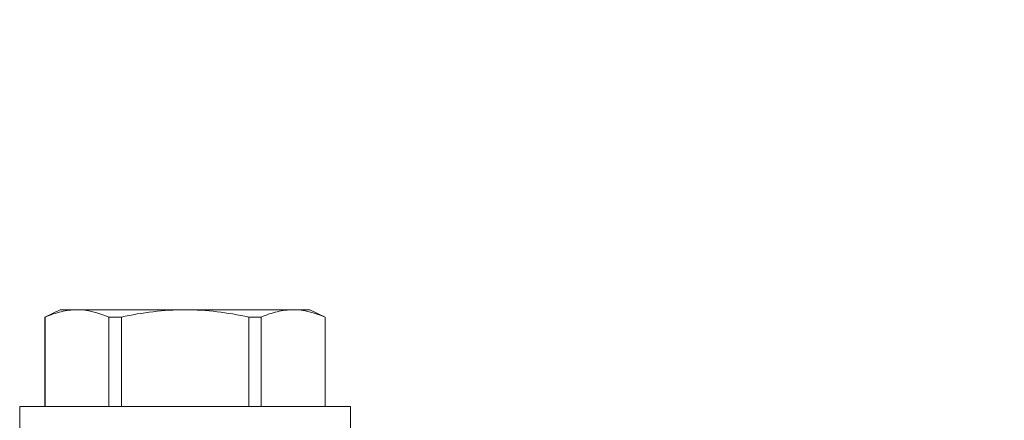
# Model space of a CAD drawing. Extents: x -37 to 70, y -14 to 54.
# Drawn here: x 50 to 51, y 18 to 19 of the extents above; entities that cross this region are included whole.
import ezdxf

# ---------------------------------------------------------------- set-up
doc = ezdxf.new("R2010")
doc.units = 0
doc.header["$MEASUREMENT"] = 0
doc.layers.get('0').update_dxf_attribs({"linetype": 'CONTINUOUS', "lineweight": 15})
doc.layers.get('DEFPOINTS').update_dxf_attribs({"linetype": 'CONTINUOUS'})
doc.layers.add('Text', color=7, linetype='CONTINUOUS')
doc.styles.add('ROMAND', font='romand.shx', dxfattribs={"oblique": 15})
doc.dimstyles.new('ROMAND', dxfattribs={"dimscale": 6, "dimtxt": 0.125, "dimasz": 0.125, "dimexe": 0.0625, "dimexo": 0.0625, "dimgap": 0.09, "dimtad": 0, "dimtih": 1, "dimtoh": 1, "dimdec": 3, "dimzin": 0, "dimdsep": 46, "dimlunit": 4, "dimtxsty": 'ROMAND', "dimcen": 0, "dimadec": 0, "dimazin": 0, "dimtfac": 1, "dimtdec": 3, "dimtofl": 0, "dimtmove": 0, "dimatfit": 3, "dimfxl": 0, "dimtolj": 1, "dimtzin": 0, "dimarcsym": 0})

# ---------------------------------------------------------------- blocks, each defined once
blk = doc.blocks.new('*D5')
at = {"layer": 'DEFPOINTS', "color": 0}
for p in [(49.9774, 21.618), (50.2274, 21.618)]:
    blk.add_point(p, dxfattribs=at)
at = {"layer": 'Text', "color": 0, "lineweight": -2}
blk.add_line((52.8954, 21.618), (50.9774, 21.618), dxfattribs=at)
at = {"layer": 'Text', "color": 0}
blk.add_solid([(50.9774, 21.743), (50.9774, 21.493), (50.2274, 21.618)], dxfattribs=at)
at = {"layer": 'Text', "color": 0, "insert": (61.1431, 21.618), "char_height": 0.75, "attachment_point": 5, "style": 'ROMAND'}
blk.add_mtext('\\A1;BALLAST HOUSING w/ \\PMIDGET LOUVER FOR HEAT\\PDISSIPATION (2 @ 180%%d)', dxfattribs=at)

msp = doc.modelspace()

# ---------------------------------------------------------------- linework, layer by layer
for p, q in [((49.5708, 18.3023), (49.5517, 18.2933)), ((49.5519, 18.2933), (49.5517, 18.2933)), ((49.5517, 18.2933), (49.5517, 18.1815)), ((49.5519, 18.2933), (49.5519, 18.1815)), ((49.5918, 18.3023), (49.5708, 18.3023)), ((49.7271, 18.3023), (49.5918, 18.3023)), ((49.6473, 18.2933), (49.6316, 18.2933)), ((49.6316, 18.1815), (49.6316, 18.2933)), ((49.6473, 18.2933), (49.6473, 18.1815)), ((49.8624, 18.3023), (49.7271, 18.3023)), ((49.8225, 18.2933), (49.8068, 18.2933)), ((49.8068, 18.1815), (49.8068, 18.2933)), ((49.8225, 18.2933), (49.8225, 18.1815)), ((49.8833, 18.3023), (49.8624, 18.3023)), ((49.9025, 18.2933), (49.8833, 18.3023)), ((49.9025, 18.2933), (49.9023, 18.2933)), ((49.9023, 18.1815), (49.9023, 18.2933)), ((49.9025, 18.1815), (49.9025, 18.2933)), ((49.9341, 18.1815), (49.5201, 18.1815)), ((49.5201, 18.1815), (49.5201, 18.1513)), ((49.9341, 18.1513), (49.9341, 18.1815))]:
    msp.add_line(p, q)
for points in [[(49.5918, 18.3023), (49.5851, 18.3023), (49.5785, 18.3015), (49.5651, 18.2984), (49.5585, 18.2961), (49.5519, 18.2933)], [(49.6473, 18.2933), (49.6605, 18.2961), (49.6738, 18.2984), (49.7004, 18.3015), (49.7137, 18.3023), (49.7271, 18.3023)], [(49.7271, 18.3023), (49.7404, 18.3023), (49.7537, 18.3015), (49.7804, 18.2984), (49.7937, 18.2961), (49.8068, 18.2933)], [(49.8624, 18.3023), (49.8558, 18.3023), (49.8491, 18.3015), (49.8358, 18.2984), (49.8291, 18.2961), (49.8225, 18.2933)]]:
    msp.add_open_spline(points, degree=3, knots=[0, 0, 0, 0, 0.5, 0.5, 1, 1, 1, 1])
for points in [[(49.6316, 18.2933), (49.6184, 18.2989), (49.6051, 18.3023), (49.5918, 18.3023)], [(49.9023, 18.2933), (49.889, 18.2989), (49.8757, 18.3023), (49.8624, 18.3023)]]:
    msp.add_open_spline(points, degree=3)

# ---------------------------------------------------------------- dimensions: what is measured, and where the dimension line sits
at = {"layer": 'Text'}
dim = msp.add_diameter_dim_2p(p1=(49.9774, 21.618), p2=(50.2274, 21.618), text='BALLAST HOUSING w/ \\PMIDGET LOUVER FOR HEAT\\PDISSIPATION (2 @ 180%%d)', dimstyle='ROMAND', dxfattribs=at)
dim.commit()
dim.dimension.update_dxf_attribs({"geometry": '*D5', "text_midpoint": (61.1431, 21.618), "dimtype": 163})

doc.saveas('drawing.dxf')
